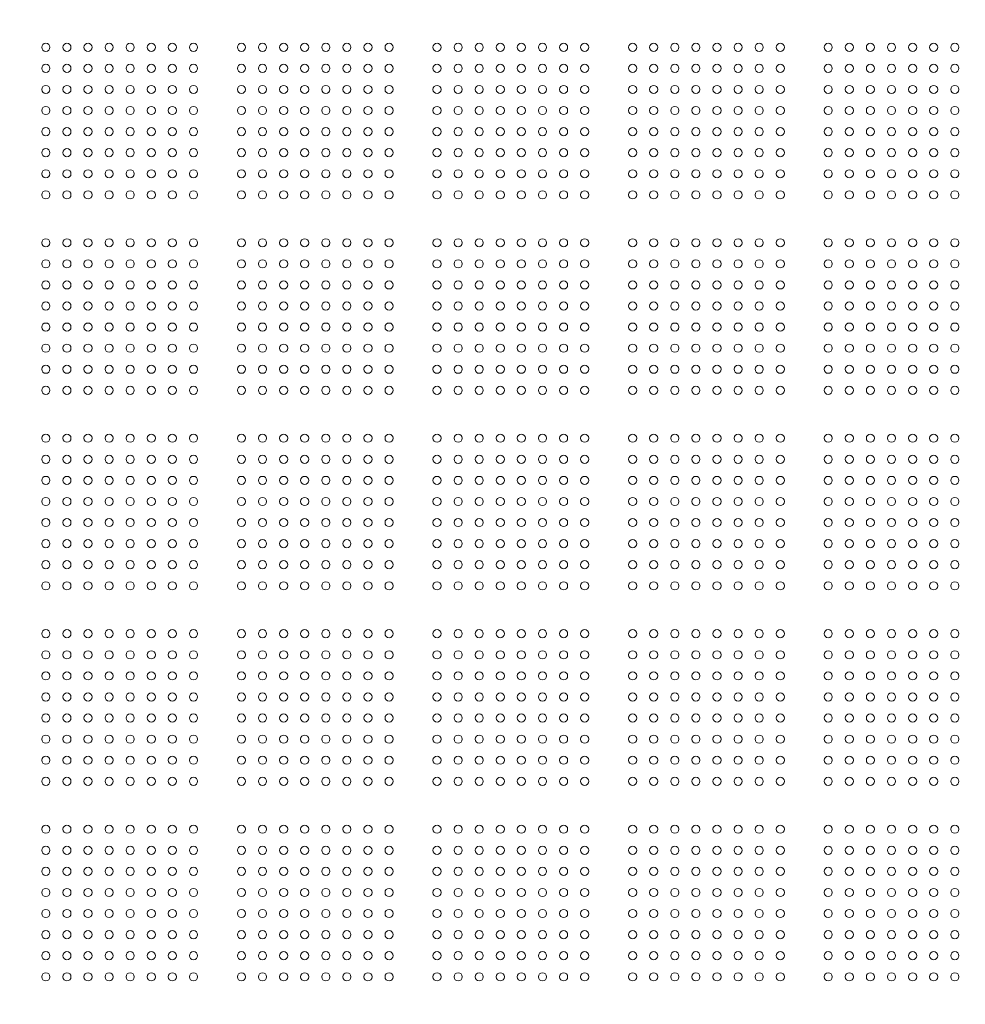
# Model space of a CAD drawing. Units: millimetres. Extents: x 131024 to 152024, y -6673 to 12414.
# Drawn here: x 137784 to 138770, y -52 to 976 of the extents above; entities that cross this region are included whole.
import ezdxf

# ---------------------------------------------------------------- set-up
doc = ezdxf.new("R2010")
doc.units = ezdxf.units.MM
doc.header["$LTSCALE"] = 30
doc.layers.add('InterSystem-dimension', color=7, linetype='Continuous', lineweight=5)
doc.layers.add('InterSystem-drawing', color=7, linetype='Continuous', lineweight=9)
doc.styles.add('arial', font='arial.ttf')
doc.dimstyles.new('IS_1-50(mm)', dxfattribs={"dimtxt": 100, "dimasz": 100, "dimexe": 10, "dimexo": 50, "dimgap": 10, "dimtad": 1, "dimdec": 0, "dimrnd": 10, "dimzin": 0, "dimtxsty": 'arial', "dimcen": 100, "dimclrd": 256, "dimclre": 256, "dimclrt": 256, "dimadec": 1, "dimazin": 0, "dimtfac": 1, "dimtdec": 0, "dimtmove": 0, "dimatfit": 3, "dimfxl": 1, "dimtolj": 1, "dimtzin": 0, "dimlwd": -1, "dimlwe": -1, "dimarcsym": 0})

# ---------------------------------------------------------------- blocks, each defined once
blk = doc.blocks.new('*D1')
at = {"layer": 'Defpoints', "color": 0, "transparency": 16777216}
for p in [(138474.2, 6200.8), (132510.3, -3967.2), (138297.6, -3967.2)]:
    blk.add_point(p, dxfattribs=at)
at = {"layer": 'InterSystem-dimension', "transparency": 16777216}
for p, q in [((138424.2, 6200.8), (132500.3, 6200.8)), ((132510.3, 6100.8), (132510.3, -3867.2)), ((138247.6, -3967.2), (132500.3, -3967.2))]:
    blk.add_line(p, q, dxfattribs=at)
for points in [[(132493.6, 6100.8), (132527, 6100.8), (132510.3, 6200.8)], [(132493.6, -3867.2), (132527, -3867.2), (132510.3, -3967.2)]]:
    blk.add_solid(points, dxfattribs=at)
at = {"layer": 'InterSystem-dimension', "transparency": 16777216, "insert": (132449.2, 1116.8), "char_height": 100, "attachment_point": 5, "rotation": 90, "style": 'arial'}
blk.add_mtext('\\A1;10170', dxfattribs=at)
blk = doc.blocks.new('*D3')
at = {"layer": 'Defpoints', "color": 0, "transparency": 16777216}
for p in [(135165.6, 4157.8), (144725.9, 3128.9), (135165.6, -4632.3)]:
    blk.add_point(p, dxfattribs=at)
at = {"layer": 'InterSystem-dimension', "transparency": 16777216}
for p, q in [((135165.6, 4107.8), (135165.6, -4642.3)), ((144725.9, 3078.9), (144725.9, -4642.3)), ((144625.9, -4632.3), (135265.6, -4632.3))]:
    blk.add_line(p, q, dxfattribs=at)
for points in [[(135265.6, -4615.6), (135265.6, -4649), (135165.6, -4632.3)], [(144625.9, -4615.6), (144625.9, -4649), (144725.9, -4632.3)]]:
    blk.add_solid(points, dxfattribs=at)
at = {"layer": 'InterSystem-dimension', "transparency": 16777216, "insert": (139945.7, -4571.3), "char_height": 100, "attachment_point": 5, "style": 'arial'}
blk.add_mtext('\\A1;9560', dxfattribs=at)
blk = doc.blocks.new('*D4')
at = {"layer": 'Defpoints', "color": 0, "transparency": 16777216}
for p in [(135963.6, 4955.8), (138297.6, -1967.2), (147874.1, -1967.2)]:
    blk.add_point(p, dxfattribs=at)
at = {"layer": 'InterSystem-dimension', "transparency": 16777216}
for p, q in [((136013.6, 4955.8), (147884.1, 4955.8)), ((147874.1, 4855.8), (147874.1, -1867.2)), ((138347.6, -1967.2), (147884.1, -1967.2))]:
    blk.add_line(p, q, dxfattribs=at)
for points in [[(147857.5, 4855.8), (147890.8, 4855.8), (147874.1, 4955.8)], [(147857.5, -1867.2), (147890.8, -1867.2), (147874.1, -1967.2)]]:
    blk.add_solid(points, dxfattribs=at)
at = {"layer": 'InterSystem-dimension', "transparency": 16777216, "insert": (147813.1, 1494.3), "char_height": 100, "attachment_point": 5, "rotation": 90, "style": 'arial'}
blk.add_mtext('\\A1;6920', dxfattribs=at)

msp = doc.modelspace()

# ---------------------------------------------------------------- linework, layer by layer
at = {"layer": 'InterSystem-drawing', "lineweight": 0}
for centre in [(137811.1, 947), (137833.1, 947), (137855.1, 947), (137877.1, 947), (137899.1, 947), (137921.1, 947), (137943.1, 947), (137965.1, 947), (138015.1, 947), (138037.1, 947), (138059.1, 947), (138081.1, 947), (138103.1, 947), (138125.1, 947), (138147.1, 947), (138169.1, 947), (138219.1, 947), (138241.1, 947), (138263.1, 947), (138285.1, 947), (138307.1, 947), (138329.1, 947), (138351.1, 947), (138373.1, 947), (138423.1, 947), (138445.1, 947), (138467.1, 947), (138489.1, 947), (138511.1, 947), (138533.1, 947), (138555.1, 947), (138577.1, 947), (138627.1, 947), (138649.1, 947), (138671.1, 947), (138693.1, 947), (138715.1, 947), (138737.1, 947), (138759.1, 947), (137811.1, 925), (137833.1, 925), (137855.1, 925), (137877.1, 925), (137899.1, 925), (137921.1, 925), (137943.1, 925), (137965.1, 925), (138015.1, 925), (138037.1, 925), (138059.1, 925), (138081.1, 925), (138103.1, 925), (138125.1, 925), (138147.1, 925), (138169.1, 925), (138219.1, 925), (138241.1, 925), (138263.1, 925), (138285.1, 925), (138307.1, 925), (138329.1, 925), (138351.1, 925), (138373.1, 925), (138423.1, 925), (138445.1, 925), (138467.1, 925), (138489.1, 925), (138511.1, 925), (138533.1, 925), (138555.1, 925), (138577.1, 925), (138627.1, 925), (138649.1, 925), (138671.1, 925), (138693.1, 925), (138715.1, 925), (138737.1, 925), (138759.1, 925), (137811.1, 903), (137833.1, 903), (137855.1, 903), (137877.1, 903), (137899.1, 903), (137921.1, 903), (137943.1, 903), (137965.1, 903), (138015.1, 903), (138037.1, 903), (138059.1, 903), (138081.1, 903), (138103.1, 903), (138125.1, 903), (138147.1, 903), (138169.1, 903), (138219.1, 903), (138241.1, 903), (138263.1, 903), (138285.1, 903), (138307.1, 903), (138329.1, 903), (138351.1, 903), (138373.1, 903), (138423.1, 903), (138445.1, 903), (138467.1, 903), (138489.1, 903), (138511.1, 903), (138533.1, 903), (138555.1, 903), (138577.1, 903), (138627.1, 903), (138649.1, 903), (138671.1, 903), (138693.1, 903), (138715.1, 903), (138737.1, 903), (138759.1, 903), (137811.1, 881), (137833.1, 881), (137855.1, 881), (137877.1, 881), (137899.1, 881), (137921.1, 881), (137943.1, 881), (137965.1, 881), (138015.1, 881), (138037.1, 881), (138059.1, 881), (138081.1, 881), (138103.1, 881), (138125.1, 881), (138147.1, 881), (138169.1, 881), (138219.1, 881), (138241.1, 881), (138263.1, 881), (138285.1, 881), (138307.1, 881), (138329.1, 881), (138351.1, 881), (138373.1, 881), (138423.1, 881), (138445.1, 881), (138467.1, 881), (138489.1, 881), (138511.1, 881), (138533.1, 881), (138555.1, 881), (138577.1, 881), (138627.1, 881), (138649.1, 881), (138671.1, 881), (138693.1, 881), (138715.1, 881), (138737.1, 881), (138759.1, 881), (137811.1, 859), (137833.1, 859), (137855.1, 859), (137877.1, 859), (137899.1, 859), (137921.1, 859), (137943.1, 859), (137965.1, 859), (138015.1, 859), (138037.1, 859), (138059.1, 859), (138081.1, 859), (138103.1, 859), (138125.1, 859), (138147.1, 859), (138169.1, 859), (138219.1, 859), (138241.1, 859), (138263.1, 859), (138285.1, 859), (138307.1, 859), (138329.1, 859), (138351.1, 859), (138373.1, 859), (138423.1, 859), (138445.1, 859), (138467.1, 859), (138489.1, 859), (138511.1, 859), (138533.1, 859), (138555.1, 859), (138577.1, 859), (138627.1, 859), (138649.1, 859), (138671.1, 859), (138693.1, 859), (138715.1, 859), (138737.1, 859), (138759.1, 859), (137811.1, 837), (137833.1, 837), (137855.1, 837), (137877.1, 837), (137899.1, 837), (137921.1, 837), (137943.1, 837), (137965.1, 837), (138015.1, 837), (138037.1, 837), (138059.1, 837), (138081.1, 837), (138103.1, 837), (138125.1, 837), (138147.1, 837), (138169.1, 837), (138219.1, 837), (138241.1, 837), (138263.1, 837), (138285.1, 837), (138307.1, 837), (138329.1, 837), (138351.1, 837), (138373.1, 837), (138423.1, 837), (138445.1, 837), (138467.1, 837), (138489.1, 837), (138511.1, 837), (138533.1, 837), (138555.1, 837), (138577.1, 837), (138627.1, 837), (138649.1, 837), (138671.1, 837), (138693.1, 837), (138715.1, 837), (138737.1, 837), (138759.1, 837), (137811.1, 815), (137833.1, 815), (137855.1, 815), (137877.1, 815), (137899.1, 815), (137921.1, 815), (137943.1, 815), (137965.1, 815), (138015.1, 815), (138037.1, 815), (138059.1, 815), (138081.1, 815), (138103.1, 815), (138125.1, 815), (138147.1, 815), (138169.1, 815), (138219.1, 815), (138241.1, 815), (138263.1, 815), (138285.1, 815), (138307.1, 815), (138329.1, 815), (138351.1, 815), (138373.1, 815), (138423.1, 815), (138445.1, 815), (138467.1, 815), (138489.1, 815), (138511.1, 815), (138533.1, 815), (138555.1, 815), (138577.1, 815), (138627.1, 815), (138649.1, 815), (138671.1, 815), (138693.1, 815), (138715.1, 815), (138737.1, 815), (138759.1, 815), (137811.1, 793), (137833.1, 793), (137855.1, 793), (137877.1, 793), (137899.1, 793), (137921.1, 793), (137943.1, 793), (137965.1, 793), (138015.1, 793), (138037.1, 793), (138059.1, 793), (138081.1, 793), (138103.1, 793), (138125.1, 793), (138147.1, 793), (138169.1, 793), (138219.1, 793), (138241.1, 793), (138263.1, 793), (138285.1, 793), (138307.1, 793), (138329.1, 793), (138351.1, 793), (138373.1, 793), (138423.1, 793), (138445.1, 793), (138467.1, 793), (138489.1, 793), (138511.1, 793), (138533.1, 793), (138555.1, 793), (138577.1, 793), (138627.1, 793), (138649.1, 793), (138671.1, 793), (138693.1, 793), (138715.1, 793), (138737.1, 793), (138759.1, 793), (137811.1, 743), (137833.1, 743), (137855.1, 743), (137877.1, 743), (137899.1, 743), (137921.1, 743), (137943.1, 743), (137965.1, 743), (138015.1, 743), (138037.1, 743), (138059.1, 743), (138081.1, 743), (138103.1, 743), (138125.1, 743), (138147.1, 743), (138169.1, 743), (138219.1, 743), (138241.1, 743), (138263.1, 743), (138285.1, 743), (138307.1, 743), (138329.1, 743), (138351.1, 743), (138373.1, 743), (138423.1, 743), (138445.1, 743), (138467.1, 743), (138489.1, 743), (138511.1, 743), (138533.1, 743), (138555.1, 743), (138577.1, 743), (138627.1, 743), (138649.1, 743), (138671.1, 743), (138693.1, 743), (138715.1, 743), (138737.1, 743), (138759.1, 743), (137811.1, 721), (137833.1, 721), (137855.1, 721), (137877.1, 721), (137899.1, 721), (137921.1, 721), (137943.1, 721), (137965.1, 721), (138015.1, 721), (138037.1, 721), (138059.1, 721), (138081.1, 721), (138103.1, 721), (138125.1, 721), (138147.1, 721), (138169.1, 721), (138219.1, 721), (138241.1, 721), (138263.1, 721), (138285.1, 721), (138307.1, 721), (138329.1, 721), (138351.1, 721), (138373.1, 721), (138423.1, 721), (138445.1, 721), (138467.1, 721), (138489.1, 721), (138511.1, 721), (138533.1, 721), (138555.1, 721), (138577.1, 721), (138627.1, 721), (138649.1, 721), (138671.1, 721), (138693.1, 721), (138715.1, 721), (138737.1, 721), (138759.1, 721), (137811.1, 699), (137833.1, 699), (137855.1, 699), (137877.1, 699), (137899.1, 699), (137921.1, 699), (137943.1, 699), (137965.1, 699), (138015.1, 699), (138037.1, 699), (138059.1, 699), (138081.1, 699), (138103.1, 699), (138125.1, 699), (138147.1, 699), (138169.1, 699), (138219.1, 699), (138241.1, 699), (138263.1, 699), (138285.1, 699), (138307.1, 699), (138329.1, 699), (138351.1, 699), (138373.1, 699), (138423.1, 699), (138445.1, 699), (138467.1, 699), (138489.1, 699), (138511.1, 699), (138533.1, 699), (138555.1, 699), (138577.1, 699), (138627.1, 699), (138649.1, 699), (138671.1, 699), (138693.1, 699), (138715.1, 699), (138737.1, 699), (138759.1, 699), (137811.1, 677), (137833.1, 677), (137855.1, 677), (137877.1, 677), (137899.1, 677), (137921.1, 677), (137943.1, 677), (137965.1, 677), (138015.1, 677), (138037.1, 677), (138059.1, 677), (138081.1, 677), (138103.1, 677), (138125.1, 677), (138147.1, 677), (138169.1, 677), (138219.1, 677), (138241.1, 677), (138263.1, 677), (138285.1, 677), (138307.1, 677), (138329.1, 677), (138351.1, 677), (138373.1, 677), (138423.1, 677), (138445.1, 677), (138467.1, 677), (138489.1, 677), (138511.1, 677), (138533.1, 677), (138555.1, 677), (138577.1, 677), (138627.1, 677), (138649.1, 677), (138671.1, 677), (138693.1, 677), (138715.1, 677), (138737.1, 677), (138759.1, 677), (137811.1, 655), (137833.1, 655), (137855.1, 655), (137877.1, 655), (137899.1, 655), (137921.1, 655), (137943.1, 655), (137965.1, 655), (138015.1, 655), (138037.1, 655), (138059.1, 655), (138081.1, 655), (138103.1, 655), (138125.1, 655), (138147.1, 655), (138169.1, 655), (138219.1, 655), (138241.1, 655), (138263.1, 655), (138285.1, 655), (138307.1, 655), (138329.1, 655), (138351.1, 655), (138373.1, 655), (138423.1, 655), (138445.1, 655), (138467.1, 655), (138489.1, 655), (138511.1, 655), (138533.1, 655), (138555.1, 655), (138577.1, 655), (138627.1, 655), (138649.1, 655), (138671.1, 655), (138693.1, 655), (138715.1, 655), (138737.1, 655), (138759.1, 655), (137811.1, 633), (137833.1, 633), (137855.1, 633), (137877.1, 633), (137899.1, 633), (137921.1, 633), (137943.1, 633), (137965.1, 633), (138015.1, 633), (138037.1, 633), (138059.1, 633), (138081.1, 633), (138103.1, 633), (138125.1, 633), (138147.1, 633), (138169.1, 633), (138219.1, 633), (138241.1, 633), (138263.1, 633), (138285.1, 633), (138307.1, 633), (138329.1, 633), (138351.1, 633), (138373.1, 633), (138423.1, 633), (138445.1, 633), (138467.1, 633), (138489.1, 633), (138511.1, 633), (138533.1, 633), (138555.1, 633), (138577.1, 633), (138627.1, 633), (138649.1, 633), (138671.1, 633), (138693.1, 633), (138715.1, 633), (138737.1, 633), (138759.1, 633), (137811.1, 611), (137833.1, 611), (137855.1, 611), (137877.1, 611), (137899.1, 611), (137921.1, 611), (137943.1, 611), (137965.1, 611), (138015.1, 611), (138037.1, 611), (138059.1, 611), (138081.1, 611), (138103.1, 611), (138125.1, 611), (138147.1, 611), (138169.1, 611), (138219.1, 611), (138241.1, 611), (138263.1, 611), (138285.1, 611), (138307.1, 611), (138329.1, 611), (138351.1, 611), (138373.1, 611), (138423.1, 611), (138445.1, 611), (138467.1, 611), (138489.1, 611), (138511.1, 611), (138533.1, 611), (138555.1, 611), (138577.1, 611), (138627.1, 611), (138649.1, 611), (138671.1, 611), (138693.1, 611), (138715.1, 611), (138737.1, 611), (138759.1, 611), (137811.1, 589), (137833.1, 589), (137855.1, 589), (137877.1, 589), (137899.1, 589), (137921.1, 589), (137943.1, 589), (137965.1, 589), (138015.1, 589), (138037.1, 589), (138059.1, 589), (138081.1, 589), (138103.1, 589), (138125.1, 589), (138147.1, 589), (138169.1, 589), (138219.1, 589), (138241.1, 589), (138263.1, 589), (138285.1, 589), (138307.1, 589), (138329.1, 589), (138351.1, 589), (138373.1, 589), (138423.1, 589), (138445.1, 589), (138467.1, 589), (138489.1, 589), (138511.1, 589), (138533.1, 589), (138555.1, 589), (138577.1, 589), (138627.1, 589), (138649.1, 589), (138671.1, 589), (138693.1, 589), (138715.1, 589), (138737.1, 589), (138759.1, 589), (137811.1, 539), (137833.1, 539), (137855.1, 539), (137877.1, 539), (137899.1, 539), (137921.1, 539), (137943.1, 539), (137965.1, 539), (138015.1, 539), (138037.1, 539), (138059.1, 539), (138081.1, 539), (138103.1, 539), (138125.1, 539), (138147.1, 539), (138169.1, 539), (138219.1, 539), (138241.1, 539), (138263.1, 539), (138285.1, 539), (138307.1, 539), (138329.1, 539), (138351.1, 539), (138373.1, 539), (138423.1, 539), (138445.1, 539), (138467.1, 539), (138489.1, 539), (138511.1, 539), (138533.1, 539), (138555.1, 539), (138577.1, 539), (138627.1, 539), (138649.1, 539), (138671.1, 539), (138693.1, 539), (138715.1, 539), (138737.1, 539), (138759.1, 539), (137811.1, 517), (137833.1, 517), (137855.1, 517), (137877.1, 517), (137899.1, 517), (137921.1, 517), (137943.1, 517), (137965.1, 517), (138015.1, 517), (138037.1, 517), (138059.1, 517), (138081.1, 517), (138103.1, 517), (138125.1, 517), (138147.1, 517), (138169.1, 517), (138219.1, 517), (138241.1, 517), (138263.1, 517), (138285.1, 517), (138307.1, 517), (138329.1, 517), (138351.1, 517), (138373.1, 517), (138423.1, 517), (138445.1, 517), (138467.1, 517), (138489.1, 517), (138511.1, 517), (138533.1, 517), (138555.1, 517), (138577.1, 517), (138627.1, 517), (138649.1, 517), (138671.1, 517), (138693.1, 517), (138715.1, 517), (138737.1, 517), (138759.1, 517), (137811.1, 495), (137833.1, 495), (137855.1, 495), (137877.1, 495), (137899.1, 495), (137921.1, 495), (137943.1, 495), (137965.1, 495), (138015.1, 495), (138037.1, 495), (138059.1, 495), (138081.1, 495), (138103.1, 495), (138125.1, 495), (138147.1, 495), (138169.1, 495), (138219.1, 495), (138241.1, 495), (138263.1, 495), (138285.1, 495), (138307.1, 495), (138329.1, 495), (138351.1, 495), (138373.1, 495), (138423.1, 495), (138445.1, 495), (138467.1, 495), (138489.1, 495), (138511.1, 495), (138533.1, 495), (138555.1, 495), (138577.1, 495), (138627.1, 495), (138649.1, 495), (138671.1, 495), (138693.1, 495), (138715.1, 495), (138737.1, 495), (138759.1, 495), (137811.1, 473), (137833.1, 473), (137855.1, 473), (137877.1, 473), (137899.1, 473), (137921.1, 473), (137943.1, 473), (137965.1, 473), (138015.1, 473), (138037.1, 473), (138059.1, 473), (138081.1, 473), (138103.1, 473), (138125.1, 473), (138147.1, 473), (138169.1, 473), (138219.1, 473), (138241.1, 473), (138263.1, 473), (138285.1, 473), (138307.1, 473), (138329.1, 473), (138351.1, 473), (138373.1, 473), (138423.1, 473), (138445.1, 473), (138467.1, 473), (138489.1, 473), (138511.1, 473), (138533.1, 473), (138555.1, 473), (138577.1, 473), (138627.1, 473), (138649.1, 473), (138671.1, 473), (138693.1, 473), (138715.1, 473), (138737.1, 473), (138759.1, 473), (137811.1, 451), (137833.1, 451), (137855.1, 451), (137877.1, 451), (137899.1, 451), (137921.1, 451), (137943.1, 451), (137965.1, 451), (138015.1, 451), (138037.1, 451), (138059.1, 451), (138081.1, 451), (138103.1, 451), (138125.1, 451), (138147.1, 451), (138169.1, 451), (138219.1, 451), (138241.1, 451), (138263.1, 451), (138285.1, 451), (138307.1, 451), (138329.1, 451), (138351.1, 451), (138373.1, 451), (138423.1, 451), (138445.1, 451), (138467.1, 451), (138489.1, 451), (138511.1, 451), (138533.1, 451), (138555.1, 451), (138577.1, 451), (138627.1, 451), (138649.1, 451), (138671.1, 451), (138693.1, 451), (138715.1, 451), (138737.1, 451), (138759.1, 451), (137811.1, 429), (137833.1, 429), (137855.1, 429), (137877.1, 429), (137899.1, 429), (137921.1, 429), (137943.1, 429), (137965.1, 429), (138015.1, 429), (138037.1, 429), (138059.1, 429), (138081.1, 429), (138103.1, 429), (138125.1, 429), (138147.1, 429), (138169.1, 429), (138219.1, 429), (138241.1, 429), (138263.1, 429), (138285.1, 429), (138307.1, 429), (138329.1, 429), (138351.1, 429), (138373.1, 429), (138423.1, 429), (138445.1, 429), (138467.1, 429), (138489.1, 429), (138511.1, 429), (138533.1, 429), (138555.1, 429), (138577.1, 429), (138627.1, 429), (138649.1, 429), (138671.1, 429), (138693.1, 429), (138715.1, 429), (138737.1, 429), (138759.1, 429), (137811.1, 407), (137833.1, 407), (137855.1, 407), (137877.1, 407), (137899.1, 407), (137921.1, 407), (137943.1, 407), (137965.1, 407), (138015.1, 407), (138037.1, 407), (138059.1, 407), (138081.1, 407), (138103.1, 407), (138125.1, 407), (138147.1, 407), (138169.1, 407), (138219.1, 407), (138241.1, 407), (138263.1, 407), (138285.1, 407), (138307.1, 407), (138329.1, 407), (138351.1, 407), (138373.1, 407), (138423.1, 407), (138445.1, 407), (138467.1, 407), (138489.1, 407), (138511.1, 407), (138533.1, 407), (138555.1, 407), (138577.1, 407), (138627.1, 407), (138649.1, 407), (138671.1, 407), (138693.1, 407), (138715.1, 407), (138737.1, 407), (138759.1, 407), (137811.1, 385), (137833.1, 385), (137855.1, 385), (137877.1, 385), (137899.1, 385), (137921.1, 385), (137943.1, 385), (137965.1, 385), (138015.1, 385), (138037.1, 385), (138059.1, 385), (138081.1, 385), (138103.1, 385), (138125.1, 385), (138147.1, 385), (138169.1, 385), (138219.1, 385), (138241.1, 385), (138263.1, 385), (138285.1, 385), (138307.1, 385), (138329.1, 385), (138351.1, 385), (138373.1, 385), (138423.1, 385), (138445.1, 385), (138467.1, 385), (138489.1, 385), (138511.1, 385), (138533.1, 385), (138555.1, 385), (138577.1, 385), (138627.1, 385), (138649.1, 385), (138671.1, 385), (138693.1, 385), (138715.1, 385), (138737.1, 385), (138759.1, 385), (137811.1, 335), (137833.1, 335), (137855.1, 335), (137877.1, 335), (137899.1, 335), (137921.1, 335), (137943.1, 335), (137965.1, 335), (138015.1, 335), (138037.1, 335), (138059.1, 335), (138081.1, 335), (138103.1, 335), (138125.1, 335), (138147.1, 335), (138169.1, 335), (138219.1, 335), (138241.1, 335), (138263.1, 335), (138285.1, 335), (138307.1, 335), (138329.1, 335), (138351.1, 335), (138373.1, 335), (138423.1, 335), (138445.1, 335), (138467.1, 335), (138489.1, 335), (138511.1, 335), (138533.1, 335), (138555.1, 335), (138577.1, 335), (138627.1, 335), (138649.1, 335), (138671.1, 335), (138693.1, 335), (138715.1, 335), (138737.1, 335), (138759.1, 335), (137811.1, 313), (137833.1, 313), (137855.1, 313), (137877.1, 313), (137899.1, 313), (137921.1, 313), (137943.1, 313), (137965.1, 313), (138015.1, 313), (138037.1, 313), (138059.1, 313), (138081.1, 313), (138103.1, 313), (138125.1, 313), (138147.1, 313), (138169.1, 313), (138219.1, 313), (138241.1, 313), (138263.1, 313), (138285.1, 313), (138307.1, 313), (138329.1, 313), (138351.1, 313), (138373.1, 313), (138423.1, 313), (138445.1, 313), (138467.1, 313), (138489.1, 313), (138511.1, 313), (138533.1, 313), (138555.1, 313), (138577.1, 313), (138627.1, 313), (138649.1, 313), (138671.1, 313), (138693.1, 313), (138715.1, 313), (138737.1, 313), (138759.1, 313), (137811.1, 291), (137833.1, 291), (137855.1, 291), (137877.1, 291), (137899.1, 291), (137921.1, 291), (137943.1, 291), (137965.1, 291), (138015.1, 291), (138037.1, 291), (138059.1, 291), (138081.1, 291), (138103.1, 291), (138125.1, 291), (138147.1, 291), (138169.1, 291), (138219.1, 291), (138241.1, 291), (138263.1, 291), (138285.1, 291), (138307.1, 291), (138329.1, 291), (138351.1, 291), (138373.1, 291), (138423.1, 291), (138445.1, 291), (138467.1, 291), (138489.1, 291), (138511.1, 291), (138533.1, 291), (138555.1, 291), (138577.1, 291), (138627.1, 291), (138649.1, 291), (138671.1, 291), (138693.1, 291), (138715.1, 291), (138737.1, 291), (138759.1, 291), (137811.1, 269), (137833.1, 269), (137855.1, 269), (137877.1, 269), (137899.1, 269), (137921.1, 269), (137943.1, 269), (137965.1, 269), (138015.1, 269), (138037.1, 269), (138059.1, 269), (138081.1, 269), (138103.1, 269), (138125.1, 269), (138147.1, 269), (138169.1, 269), (138219.1, 269), (138241.1, 269), (138263.1, 269), (138285.1, 269), (138307.1, 269), (138329.1, 269), (138351.1, 269), (138373.1, 269), (138423.1, 269), (138445.1, 269), (138467.1, 269), (138489.1, 269), (138511.1, 269), (138533.1, 269), (138555.1, 269), (138577.1, 269), (138627.1, 269), (138649.1, 269), (138671.1, 269), (138693.1, 269), (138715.1, 269), (138737.1, 269), (138759.1, 269), (137811.1, 247), (137833.1, 247), (137855.1, 247), (137877.1, 247), (137899.1, 247), (137921.1, 247), (137943.1, 247), (137965.1, 247), (138015.1, 247), (138037.1, 247), (138059.1, 247), (138081.1, 247), (138103.1, 247), (138125.1, 247), (138147.1, 247), (138169.1, 247), (138219.1, 247), (138241.1, 247), (138263.1, 247), (138285.1, 247), (138307.1, 247), (138329.1, 247), (138351.1, 247), (138373.1, 247), (138423.1, 247), (138445.1, 247), (138467.1, 247), (138489.1, 247), (138511.1, 247), (138533.1, 247), (138555.1, 247), (138577.1, 247), (138627.1, 247), (138649.1, 247), (138671.1, 247), (138693.1, 247), (138715.1, 247), (138737.1, 247), (138759.1, 247), (137811.1, 225), (137833.1, 225), (137855.1, 225), (137877.1, 225), (137899.1, 225), (137921.1, 225), (137943.1, 225), (137965.1, 225), (138015.1, 225), (138037.1, 225), (138059.1, 225), (138081.1, 225), (138103.1, 225), (138125.1, 225), (138147.1, 225), (138169.1, 225), (138219.1, 225), (138241.1, 225), (138263.1, 225), (138285.1, 225), (138307.1, 225), (138329.1, 225), (138351.1, 225), (138373.1, 225), (138423.1, 225), (138445.1, 225), (138467.1, 225), (138489.1, 225), (138511.1, 225), (138533.1, 225), (138555.1, 225), (138577.1, 225), (138627.1, 225), (138649.1, 225), (138671.1, 225), (138693.1, 225), (138715.1, 225), (138737.1, 225), (138759.1, 225), (137811.1, 203), (137833.1, 203), (137855.1, 203), (137877.1, 203), (137899.1, 203), (137921.1, 203), (137943.1, 203), (137965.1, 203), (138015.1, 203), (138037.1, 203), (138059.1, 203), (138081.1, 203), (138103.1, 203), (138125.1, 203), (138147.1, 203), (138169.1, 203), (138219.1, 203), (138241.1, 203), (138263.1, 203), (138285.1, 203), (138307.1, 203), (138329.1, 203), (138351.1, 203), (138373.1, 203), (138423.1, 203), (138445.1, 203), (138467.1, 203), (138489.1, 203), (138511.1, 203), (138533.1, 203), (138555.1, 203), (138577.1, 203), (138627.1, 203), (138649.1, 203), (138671.1, 203), (138693.1, 203), (138715.1, 203), (138737.1, 203), (138759.1, 203), (137811.1, 181), (137833.1, 181), (137855.1, 181), (137877.1, 181), (137899.1, 181), (137921.1, 181), (137943.1, 181), (137965.1, 181), (138015.1, 181), (138037.1, 181), (138059.1, 181), (138081.1, 181), (138103.1, 181), (138125.1, 181), (138147.1, 181), (138169.1, 181), (138219.1, 181), (138241.1, 181), (138263.1, 181), (138285.1, 181), (138307.1, 181), (138329.1, 181), (138351.1, 181), (138373.1, 181), (138423.1, 181), (138445.1, 181), (138467.1, 181), (138489.1, 181), (138511.1, 181), (138533.1, 181), (138555.1, 181), (138577.1, 181), (138627.1, 181), (138649.1, 181), (138671.1, 181), (138693.1, 181), (138715.1, 181), (138737.1, 181), (138759.1, 181), (137811.1, 131), (137833.1, 131), (137855.1, 131), (137877.1, 131), (137899.1, 131), (137921.1, 131), (137943.1, 131), (137965.1, 131), (138015.1, 131), (138037.1, 131), (138059.1, 131), (138081.1, 131), (138103.1, 131), (138125.1, 131), (138147.1, 131), (138169.1, 131), (138219.1, 131), (138241.1, 131), (138263.1, 131), (138285.1, 131), (138307.1, 131), (138329.1, 131), (138351.1, 131), (138373.1, 131), (138423.1, 131), (138445.1, 131), (138467.1, 131), (138489.1, 131), (138511.1, 131), (138533.1, 131), (138555.1, 131), (138577.1, 131), (138627.1, 131), (138649.1, 131), (138671.1, 131), (138693.1, 131), (138715.1, 131), (138737.1, 131), (138759.1, 131), (137811.1, 109), (137833.1, 109), (137855.1, 109), (137877.1, 109), (137899.1, 109), (137921.1, 109), (137943.1, 109), (137965.1, 109), (138015.1, 109), (138037.1, 109), (138059.1, 109), (138081.1, 109), (138103.1, 109), (138125.1, 109), (138147.1, 109), (138169.1, 109), (138219.1, 109), (138241.1, 109), (138263.1, 109), (138285.1, 109), (138307.1, 109), (138329.1, 109), (138351.1, 109), (138373.1, 109), (138423.1, 109), (138445.1, 109), (138467.1, 109), (138489.1, 109), (138511.1, 109), (138533.1, 109), (138555.1, 109), (138577.1, 109), (138627.1, 109), (138649.1, 109), (138671.1, 109), (138693.1, 109), (138715.1, 109), (138737.1, 109), (138759.1, 109), (137811.1, 87), (137833.1, 87), (137855.1, 87), (137877.1, 87), (137899.1, 87), (137921.1, 87), (137943.1, 87), (137965.1, 87), (138015.1, 87), (138037.1, 87), (138059.1, 87), (138081.1, 87), (138103.1, 87), (138125.1, 87), (138147.1, 87), (138169.1, 87), (138219.1, 87), (138241.1, 87), (138263.1, 87), (138285.1, 87), (138307.1, 87), (138329.1, 87), (138351.1, 87), (138373.1, 87), (138423.1, 87), (138445.1, 87), (138467.1, 87), (138489.1, 87), (138511.1, 87), (138533.1, 87), (138555.1, 87), (138577.1, 87), (138627.1, 87), (138649.1, 87), (138671.1, 87), (138693.1, 87), (138715.1, 87), (138737.1, 87), (138759.1, 87), (137811.1, 65), (137833.1, 65), (137855.1, 65), (137877.1, 65), (137899.1, 65), (137921.1, 65), (137943.1, 65), (137965.1, 65), (138015.1, 65), (138037.1, 65), (138059.1, 65), (138081.1, 65), (138103.1, 65), (138125.1, 65), (138147.1, 65), (138169.1, 65), (138219.1, 65), (138241.1, 65), (138263.1, 65), (138285.1, 65), (138307.1, 65), (138329.1, 65), (138351.1, 65), (138373.1, 65), (138423.1, 65), (138445.1, 65), (138467.1, 65), (138489.1, 65), (138511.1, 65), (138533.1, 65), (138555.1, 65), (138577.1, 65), (138627.1, 65), (138649.1, 65), (138671.1, 65), (138693.1, 65), (138715.1, 65), (138737.1, 65), (138759.1, 65), (137811.1, 43), (137833.1, 43), (137855.1, 43), (137877.1, 43), (137899.1, 43), (137921.1, 43), (137943.1, 43), (137965.1, 43), (138015.1, 43), (138037.1, 43), (138059.1, 43), (138081.1, 43), (138103.1, 43), (138125.1, 43), (138147.1, 43), (138169.1, 43), (138219.1, 43), (138241.1, 43), (138263.1, 43), (138285.1, 43), (138307.1, 43), (138329.1, 43), (138351.1, 43), (138373.1, 43), (138423.1, 43), (138445.1, 43), (138467.1, 43), (138489.1, 43), (138511.1, 43), (138533.1, 43), (138555.1, 43), (138577.1, 43), (138627.1, 43), (138649.1, 43), (138671.1, 43), (138693.1, 43), (138715.1, 43), (138737.1, 43), (138759.1, 43), (137811.1, 21), (137833.1, 21), (137855.1, 21), (137877.1, 21), (137899.1, 21), (137921.1, 21), (137943.1, 21), (137965.1, 21), (138015.1, 21), (138037.1, 21), (138059.1, 21), (138081.1, 21), (138103.1, 21), (138125.1, 21), (138147.1, 21), (138169.1, 21), (138219.1, 21), (138241.1, 21), (138263.1, 21), (138285.1, 21), (138307.1, 21), (138329.1, 21), (138351.1, 21), (138373.1, 21), (138423.1, 21), (138445.1, 21), (138467.1, 21), (138489.1, 21), (138511.1, 21), (138533.1, 21), (138555.1, 21), (138577.1, 21), (138627.1, 21), (138649.1, 21), (138671.1, 21), (138693.1, 21), (138715.1, 21), (138737.1, 21), (138759.1, 21), (137811.1, -1), (137833.1, -1), (137855.1, -1), (137877.1, -1), (137899.1, -1), (137921.1, -1), (137943.1, -1), (137965.1, -1), (138015.1, -1), (138037.1, -1), (138059.1, -1), (138081.1, -1), (138103.1, -1), (138125.1, -1), (138147.1, -1), (138169.1, -1), (138219.1, -1), (138241.1, -1), (138263.1, -1), (138285.1, -1), (138307.1, -1), (138329.1, -1), (138351.1, -1), (138373.1, -1), (138423.1, -1), (138445.1, -1), (138467.1, -1), (138489.1, -1), (138511.1, -1), (138533.1, -1), (138555.1, -1), (138577.1, -1), (138627.1, -1), (138649.1, -1), (138671.1, -1), (138693.1, -1), (138715.1, -1), (138737.1, -1), (138759.1, -1), (137811.1, -23), (137833.1, -23), (137855.1, -23), (137877.1, -23), (137899.1, -23), (137921.1, -23), (137943.1, -23), (137965.1, -23), (138015.1, -23), (138037.1, -23), (138059.1, -23), (138081.1, -23), (138103.1, -23), (138125.1, -23), (138147.1, -23), (138169.1, -23), (138219.1, -23), (138241.1, -23), (138263.1, -23), (138285.1, -23), (138307.1, -23), (138329.1, -23), (138351.1, -23), (138373.1, -23), (138423.1, -23), (138445.1, -23), (138467.1, -23), (138489.1, -23), (138511.1, -23), (138533.1, -23), (138555.1, -23), (138577.1, -23), (138627.1, -23), (138649.1, -23), (138671.1, -23), (138693.1, -23), (138715.1, -23), (138737.1, -23), (138759.1, -23)]:
    msp.add_circle(centre, 4.25, dxfattribs=at)

# ---------------------------------------------------------------- dimensions: what is measured, and where the dimension line sits
at = {"layer": 'InterSystem-dimension'}
for base, p1, p2, picture, middle in [((132510.3, -3967.2), (138474.2, 6200.8), (138297.6, -3967.2), '*D1', (132449.2, 1116.8)), ((147874.1, -1967.2), (135963.6, 4955.8), (138297.6, -1967.2), '*D4', (147813.1, 1494.3))]:
    dim = msp.add_linear_dim(base=base, p1=p1, p2=p2, angle=90, dimstyle='IS_1-50(mm)', dxfattribs=at)
    dim.commit()
    dim.dimension.update_dxf_attribs({"geometry": picture, "text_midpoint": middle})
dim = msp.add_linear_dim(base=(135165.6, -4632.3), p1=(144725.9, 3128.9), p2=(135165.6, 4157.8), dimstyle='IS_1-50(mm)', dxfattribs=at)
dim.commit()
dim.dimension.update_dxf_attribs({"geometry": '*D3', "text_midpoint": (139945.7, -4571.3)})

doc.saveas('drawing.dxf')
